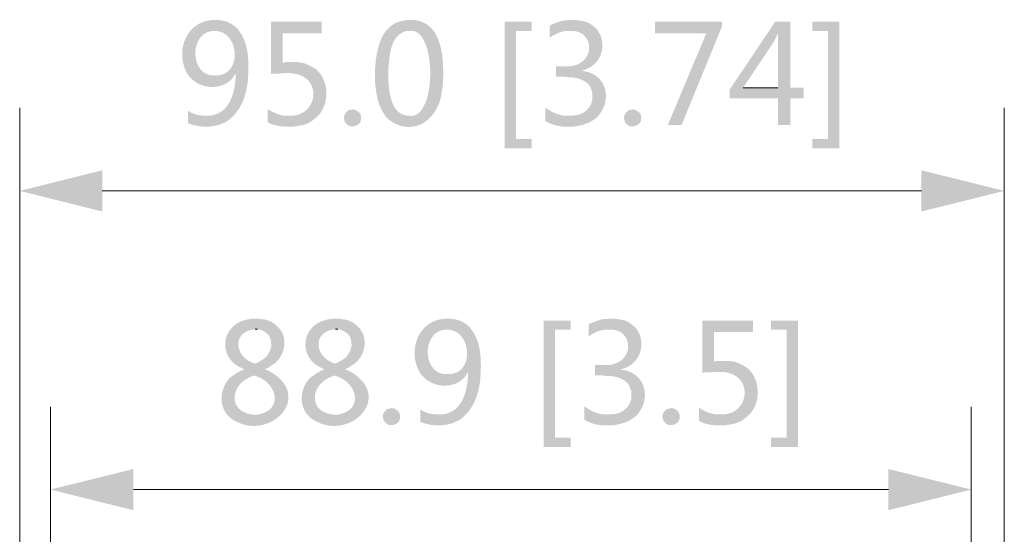
# Model space of a CAD drawing. Units: millimetres. Extents: x -13.5 to 11.6, y -0.7 to 6.6.
# Drawn here: x -7.2 to -5.4, y 5.7 to 6.6 of the extents above; entities that cross this region are included whole.
import ezdxf

# ---------------------------------------------------------------- set-up
doc = ezdxf.new("R2010")
doc.units = ezdxf.units.MM
doc.layers.add('wymiary', color=2, linetype='Continuous')

msp = doc.modelspace()

# ---------------------------------------------------------------- hatches: boundary and pattern name
at = {"layer": 'wymiary'}
h = msp.add_hatch(color=256, dxfattribs=at)
edge = h.paths.add_edge_path(flags=0)
edge.add_line((-6.8059, 6.6398), (-6.8068, 6.6398))
edge.add_spline(control_points=[(-6.8068, 6.6398), (-6.8595, 6.6404), (-6.8815, 6.5832), (-6.8576, 6.5415)], knot_values=[0, 0, 0, 0, 1, 1, 1, 1], weights=[1, 1, 1, 1], degree=3, periodic=0)
edge.add_line((-6.8576, 6.5415), (-6.8551, 6.5382))
edge.add_line((-6.8551, 6.5382), (-6.8068, 6.539))
edge.add_line((-6.8068, 6.539), (-6.8084, 6.539))
edge.add_spline(control_points=[(-6.8084, 6.539), (-6.855, 6.5378), (-6.8547, 6.6207), (-6.8084, 6.6198)], knot_values=[0, 0, 0, 0, 1, 1, 1, 1], weights=[1, 1, 1, 1], degree=3, periodic=0)
edge.add_line((-6.8084, 6.6198), (-6.7643, 6.6206))
edge.add_line((-6.7643, 6.6206), (-6.7676, 6.6248))
edge.add_spline(control_points=[(-6.7676, 6.6248), (-6.7753, 6.6322), (-6.7852, 6.6378), (-6.7959, 6.639)], knot_values=[0, 0, 0, 0, 1, 1, 1, 1], weights=[1, 1, 1, 1], degree=3, periodic=0)
edge.add_line((-6.7959, 6.639), (-6.8009, 6.6398))
h = msp.add_hatch(color=256, dxfattribs=at)
edge = h.paths.add_edge_path(flags=0)
edge.add_line((-6.6134, 6.6365), (-6.7059, 6.6365))
edge.add_line((-6.7059, 6.6365), (-6.7059, 6.5415))
edge.add_line((-6.7059, 6.5415), (-6.7001, 6.5423))
edge.add_spline(control_points=[(-6.7001, 6.5423), (-6.6906, 6.5416), (-6.6856, 6.5436), (-6.6768, 6.5432)], knot_values=[0, 0, 0, 0, 1, 1, 1, 1], weights=[1, 1, 1, 1], degree=3, periodic=0)
edge.add_line((-6.6768, 6.5432), (-6.6184, 6.5448))
edge.add_line((-6.6184, 6.5448), (-6.6218, 6.5482))
edge.add_spline(control_points=[(-6.6218, 6.5482), (-6.6276, 6.5539), (-6.6437, 6.5616), (-6.6518, 6.5623)], knot_values=[0, 0, 0, 0, 1, 1, 1, 1], weights=[1, 1, 1, 1], degree=3, periodic=0)
edge.add_line((-6.6518, 6.5623), (-6.6843, 6.5623))
edge.add_line((-6.6843, 6.5623), (-6.6843, 6.6156))
edge.add_line((-6.6843, 6.6156), (-6.6134, 6.6156))
h = msp.add_hatch(color=256, dxfattribs=at)
edge = h.paths.add_edge_path(flags=0)
edge.add_line((-6.4526, 6.6398), (-6.4576, 6.6398))
edge.add_spline(control_points=[(-6.4576, 6.6398), (-6.4699, 6.6383), (-6.4824, 6.6352), (-6.4909, 6.6256)], knot_values=[0, 0, 0, 0, 1, 1, 1, 1], weights=[1, 1, 1, 1], degree=3, periodic=0)
edge.add_line((-6.4909, 6.6256), (-6.4943, 6.6223))
edge.add_line((-6.4943, 6.6223), (-6.4534, 6.6198))
edge.add_spline(control_points=[(-6.4534, 6.6198), (-6.404, 6.6276), (-6.4035, 6.4571), (-6.4543, 6.4657)], knot_values=[0, 0, 0, 0, 1, 1, 1, 1], weights=[1, 1, 1, 1], degree=3, periodic=0)
edge.add_line((-6.4543, 6.4657), (-6.4976, 6.4649))
edge.add_line((-6.4976, 6.4649), (-6.4909, 6.4582))
edge.add_spline(control_points=[(-6.4909, 6.4582), (-6.4457, 6.4251), (-6.4, 6.4608), (-6.3951, 6.5107)], knot_values=[0, 0, 0, 0, 1, 1, 1, 1], weights=[1, 1, 1, 1], degree=3, periodic=0)
edge.add_line((-6.3951, 6.5107), (-6.3934, 6.5207))
edge.add_spline(control_points=[(-6.3934, 6.5207), (-6.3913, 6.5594), (-6.3906, 6.6289), (-6.4401, 6.639)], knot_values=[0, 0, 0, 0, 1, 1, 1, 1], weights=[1, 1, 1, 1], degree=3, periodic=0)
edge.add_line((-6.4401, 6.639), (-6.4443, 6.6398))
edge.add_line((-6.4443, 6.6398), (-6.4484, 6.6398))
for points in [[(-6.2318, 6.6365), (-6.2809, 6.6365), (-6.2809, 6.4066), (-6.2318, 6.4066), (-6.2318, 6.4232), (-6.2601, 6.4232), (-6.2601, 6.6198), (-6.2318, 6.6198)], [(-5.8859, 6.6365), (-6.0076, 6.6365), (-6.0076, 6.6156), (-5.9143, 6.6156), (-5.9843, 6.449), (-5.9593, 6.449), (-5.8859, 6.6281)], [(-5.7618, 6.6365), (-5.7893, 6.6365), (-5.8718, 6.5132), (-5.8718, 6.4974), (-5.7843, 6.4974), (-5.7843, 6.449), (-5.7618, 6.449), (-5.7618, 6.4974), (-5.7376, 6.4974), (-5.7376, 6.5165), (-5.8476, 6.5165), (-5.7918, 6.5998), (-5.7843, 6.6148)], [(-5.7618, 6.6365), (-5.7843, 6.6148), (-5.7843, 6.5165), (-5.8476, 6.5165), (-5.7618, 6.5165)], [(-5.6726, 6.6365), (-5.7218, 6.6365), (-5.7218, 6.6198), (-5.6934, 6.6198), (-5.6934, 6.4232), (-5.7218, 6.4232), (-5.7218, 6.4066), (-5.6726, 6.4066)], [(-6.6684, 6.5632), (-6.6784, 6.5632), (-6.6843, 6.5623), (-6.6518, 6.5623), (-6.6568, 6.5632), (-6.6626, 6.5632)], [(-6.5734, 6.4615), (-6.5726, 6.4665), (-6.5701, 6.4707), (-6.5651, 6.4757), (-6.5601, 6.4765), (-6.5576, 6.4774), (-6.5526, 6.4765), (-6.5484, 6.474), (-6.5459, 6.4724), (-6.5434, 6.469), (-6.5418, 6.464), (-6.5418, 6.4615), (-6.5426, 6.4565), (-6.5443, 6.4524), (-6.5459, 6.4507), (-6.5501, 6.4482), (-6.5543, 6.4465), (-6.5626, 6.4465), (-6.5668, 6.449), (-6.5684, 6.4507), (-6.5718, 6.4549), (-6.5726, 6.459)], [(-6.0643, 6.4615), (-6.0634, 6.4665), (-6.0609, 6.4707), (-6.0559, 6.4757), (-6.0509, 6.4765), (-6.0484, 6.4774), (-6.0434, 6.4765), (-6.0393, 6.474), (-6.0368, 6.4724), (-6.0343, 6.469), (-6.0326, 6.464), (-6.0326, 6.4615), (-6.0334, 6.4565), (-6.0351, 6.4524), (-6.0368, 6.4507), (-6.0409, 6.4482), (-6.0451, 6.4465), (-6.0534, 6.4465), (-6.0576, 6.449), (-6.0593, 6.4507), (-6.0626, 6.4549), (-6.0634, 6.459)], [(-7.1626, 6.3291), (-7.0126, 6.2916), (-7.0126, 6.3666)], [(-5.3726, 6.3291), (-5.5234, 6.3666), (-5.5234, 6.2916)], [(-6.1609, 6.0933), (-6.2101, 6.0933), (-6.2101, 5.8634), (-6.1609, 5.8634), (-6.1609, 5.8801), (-6.1893, 5.8801), (-6.1893, 6.0767), (-6.1609, 6.0767)], [(-5.7476, 6.0933), (-5.7968, 6.0933), (-5.7968, 6.0767), (-5.7684, 6.0767), (-5.7684, 5.8801), (-5.7968, 5.8801), (-5.7968, 5.8634), (-5.7476, 5.8634)], [(-5.8843, 6.02), (-5.8943, 6.02), (-5.9001, 6.0192), (-5.8676, 6.0192), (-5.8726, 6.02), (-5.8784, 6.02)], [(-6.5026, 5.9184), (-6.5018, 5.9234), (-6.4993, 5.9276), (-6.4943, 5.9326), (-6.4893, 5.9334), (-6.4868, 5.9342), (-6.4818, 5.9334), (-6.4776, 5.9309), (-6.4751, 5.9292), (-6.4726, 5.9259), (-6.4709, 5.9209), (-6.4709, 5.9184), (-6.4718, 5.9134), (-6.4734, 5.9092), (-6.4751, 5.9076), (-6.4793, 5.9051), (-6.4834, 5.9034), (-6.4918, 5.9034), (-6.4959, 5.9059), (-6.4976, 5.9076), (-6.5009, 5.9117), (-6.5018, 5.9159)], [(-5.9943, 5.9184), (-5.9934, 5.9234), (-5.9909, 5.9276), (-5.9859, 5.9326), (-5.9809, 5.9334), (-5.9784, 5.9342), (-5.9734, 5.9334), (-5.9693, 5.9309), (-5.9668, 5.9292), (-5.9643, 5.9259), (-5.9626, 5.9209), (-5.9626, 5.9184), (-5.9634, 5.9134), (-5.9651, 5.9092), (-5.9668, 5.9076), (-5.9709, 5.9051), (-5.9751, 5.9034), (-5.9834, 5.9034), (-5.9876, 5.9059), (-5.9893, 5.9076), (-5.9926, 5.9117), (-5.9934, 5.9159)], [(-7.1068, 5.786), (-6.9559, 5.7485), (-6.9559, 5.8234)], [(-5.4326, 5.786), (-5.5834, 5.8234), (-5.5834, 5.7485)]]:
    msp.add_hatch(color=256, dxfattribs=at).paths.add_polyline_path(points)
h = msp.add_hatch(color=256, dxfattribs=at)
edge = h.paths.add_edge_path(flags=0)
edge.add_line((-6.1568, 6.6398), (-6.1576, 6.6398))
edge.add_spline(control_points=[(-6.1576, 6.6398), (-6.1782, 6.6392), (-6.1775, 6.6382), (-6.1959, 6.6315)], knot_values=[0, 0, 0, 0, 1, 1, 1, 1], weights=[1, 1, 1, 1], degree=3, periodic=0)
edge.add_line((-6.1959, 6.6315), (-6.1993, 6.629))
edge.add_line((-6.1993, 6.629), (-6.1993, 6.6065))
edge.add_line((-6.1993, 6.6065), (-6.1984, 6.6082))
edge.add_spline(control_points=[(-6.1984, 6.6082), (-6.1878, 6.6151), (-6.1756, 6.621), (-6.1626, 6.6198)], knot_values=[0, 0, 0, 0, 1, 1, 1, 1], weights=[1, 1, 1, 1], degree=3, periodic=0)
edge.add_line((-6.1626, 6.6198), (-6.1118, 6.6206))
edge.add_line((-6.1118, 6.6206), (-6.1143, 6.624))
edge.add_spline(control_points=[(-6.1143, 6.624), (-6.1254, 6.6338), (-6.1307, 6.637), (-6.1459, 6.639)], knot_values=[0, 0, 0, 0, 1, 1, 1, 1], weights=[1, 1, 1, 1], degree=3, periodic=0)
edge.add_line((-6.1459, 6.639), (-6.1509, 6.6398))
h = msp.add_hatch(color=256, dxfattribs=at)
edge = h.paths.add_edge_path(flags=0)
edge.add_line((-6.7643, 6.6206), (-6.8084, 6.6198))
edge.add_line((-6.8084, 6.6198), (-6.8059, 6.6198))
edge.add_spline(control_points=[(-6.8059, 6.6198), (-6.7626, 6.6174), (-6.7577, 6.5378), (-6.8068, 6.539)], knot_values=[0, 0, 0, 0, 1, 1, 1, 1], weights=[1, 1, 1, 1], degree=3, periodic=0)
edge.add_line((-6.8068, 6.539), (-6.8551, 6.5382))
edge.add_line((-6.8551, 6.5382), (-6.8518, 6.5348))
edge.add_spline(control_points=[(-6.8518, 6.5348), (-6.8318, 6.5123), (-6.7905, 6.5119), (-6.7734, 6.5373)], knot_values=[0, 0, 0, 0, 1, 1, 1, 1], weights=[1, 1, 1, 1], degree=3, periodic=0)
edge.add_line((-6.7734, 6.5373), (-6.7709, 6.5415))
edge.add_line((-6.7709, 6.5415), (-6.7701, 6.5415))
edge.add_line((-6.7701, 6.5415), (-6.7468, 6.5423))
edge.add_line((-6.7468, 6.5423), (-6.7468, 6.5482))
edge.add_spline(control_points=[(-6.7468, 6.5482), (-6.7465, 6.5713), (-6.7478, 6.5945), (-6.7601, 6.6148)], knot_values=[0, 0, 0, 0, 1, 1, 1, 1], weights=[1, 1, 1, 1], degree=3, periodic=0)
edge.add_line((-6.7601, 6.6148), (-6.7626, 6.6181))
h = msp.add_hatch(color=256, dxfattribs=at)
edge = h.paths.add_edge_path(flags=0)
edge.add_line((-6.4943, 6.6223), (-6.4976, 6.619))
edge.add_spline(control_points=[(-6.4976, 6.619), (-6.5218, 6.5869), (-6.5237, 6.5005), (-6.5001, 6.469)], knot_values=[0, 0, 0, 0, 1, 1, 1, 1], weights=[1, 1, 1, 1], degree=3, periodic=0)
edge.add_line((-6.5001, 6.469), (-6.4976, 6.4649))
edge.add_line((-6.4976, 6.4649), (-6.4543, 6.4657))
edge.add_line((-6.4543, 6.4657), (-6.4576, 6.4657))
edge.add_line((-6.4576, 6.4657), (-6.4609, 6.4665))
edge.add_spline(control_points=[(-6.4609, 6.4665), (-6.4884, 6.4713), (-6.4914, 6.5115), (-6.4926, 6.5332)], knot_values=[0, 0, 0, 0, 1, 1, 1, 1], weights=[1, 1, 1, 1], degree=3, periodic=0)
edge.add_line((-6.4926, 6.5332), (-6.4926, 6.5473))
edge.add_spline(control_points=[(-6.4926, 6.5473), (-6.4901, 6.5728), (-6.4903, 6.6111), (-6.4601, 6.6198)], knot_values=[0, 0, 0, 0, 1, 1, 1, 1], weights=[1, 1, 1, 1], degree=3, periodic=0)
edge.add_line((-6.4601, 6.6198), (-6.4534, 6.6198))
h = msp.add_hatch(color=256, dxfattribs=at)
edge = h.paths.add_edge_path(flags=0)
edge.add_line((-6.1118, 6.6206), (-6.1626, 6.6198))
edge.add_line((-6.1626, 6.6198), (-6.1568, 6.6198))
edge.add_spline(control_points=[(-6.1568, 6.6198), (-6.1144, 6.6177), (-6.1159, 6.5513), (-6.1734, 6.5557)], knot_values=[0, 0, 0, 0, 1, 1, 1, 1], weights=[1, 1, 1, 1], degree=3, periodic=0)
edge.add_line((-6.1734, 6.5557), (-6.1876, 6.5557))
edge.add_line((-6.1876, 6.5557), (-6.1876, 6.5365))
edge.add_line((-6.1876, 6.5365), (-6.1726, 6.5365))
edge.add_line((-6.1726, 6.5365), (-6.1668, 6.5357))
edge.add_spline(control_points=[(-6.1668, 6.5357), (-6.1507, 6.5363), (-6.1273, 6.5303), (-6.1234, 6.5124)], knot_values=[0, 0, 0, 0, 1, 1, 1, 1], weights=[1, 1, 1, 1], degree=3, periodic=0)
edge.add_line((-6.1234, 6.5124), (-6.1218, 6.509))
edge.add_line((-6.1218, 6.509), (-6.1218, 6.5049))
edge.add_spline(control_points=[(-6.1218, 6.5049), (-6.1183, 6.4859), (-6.1338, 6.4682), (-6.1526, 6.4665)], knot_values=[0, 0, 0, 0, 1, 1, 1, 1], weights=[1, 1, 1, 1], degree=3, periodic=0)
edge.add_line((-6.1526, 6.4665), (-6.1576, 6.4657))
edge.add_line((-6.1576, 6.4657), (-6.1634, 6.4657))
edge.add_line((-6.1634, 6.4657), (-6.1126, 6.4632))
edge.add_line((-6.1126, 6.4632), (-6.1093, 6.4674))
edge.add_spline(control_points=[(-6.1093, 6.4674), (-6.0856, 6.4966), (-6.0966, 6.54), (-6.1359, 6.5465)], knot_values=[0, 0, 0, 0, 1, 1, 1, 1], weights=[1, 1, 1, 1], degree=3, periodic=0)
edge.add_line((-6.1359, 6.5465), (-6.1409, 6.5473))
edge.add_line((-6.1409, 6.5473), (-6.1393, 6.5482))
edge.add_spline(control_points=[(-6.1393, 6.5482), (-6.1093, 6.556), (-6.0968, 6.5846), (-6.1068, 6.6123)], knot_values=[0, 0, 0, 0, 1, 1, 1, 1], weights=[1, 1, 1, 1], degree=3, periodic=0)
edge.add_line((-6.1068, 6.6123), (-6.1093, 6.6165))
h = msp.add_hatch(color=256, dxfattribs=at)
edge = h.paths.add_edge_path(flags=0)
edge.add_line((-6.7468, 6.5423), (-6.7701, 6.5415))
edge.add_line((-6.7701, 6.5415), (-6.7701, 6.5348))
edge.add_spline(control_points=[(-6.7701, 6.5348), (-6.772, 6.5048), (-6.7824, 6.4682), (-6.8184, 6.4657)], knot_values=[0, 0, 0, 0, 1, 1, 1, 1], weights=[1, 1, 1, 1], degree=3, periodic=0)
edge.add_line((-6.8184, 6.4657), (-6.8234, 6.4657))
edge.add_line((-6.8234, 6.4657), (-6.7768, 6.4632))
edge.add_spline(control_points=[(-6.7768, 6.4632), (-6.7579, 6.4802), (-6.7505, 6.5061), (-6.7476, 6.5307)], knot_values=[0, 0, 0, 0, 1, 1, 1, 1], weights=[1, 1, 1, 1], degree=3, periodic=0)
edge.add_line((-6.7476, 6.5307), (-6.7476, 6.5365))
h = msp.add_hatch(color=256, dxfattribs=at)
edge = h.paths.add_edge_path(flags=0)
edge.add_line((-6.6184, 6.5448), (-6.6768, 6.5432))
edge.add_line((-6.6768, 6.5432), (-6.6726, 6.5432))
edge.add_spline(control_points=[(-6.6726, 6.5432), (-6.6116, 6.5418), (-6.6182, 6.4682), (-6.6676, 6.4657)], knot_values=[0, 0, 0, 0, 1, 1, 1, 1], weights=[1, 1, 1, 1], degree=3, periodic=0)
edge.add_line((-6.6676, 6.4657), (-6.6726, 6.4657))
edge.add_line((-6.6726, 6.4657), (-6.6226, 6.4632))
edge.add_spline(control_points=[(-6.6226, 6.4632), (-6.6024, 6.4818), (-6.6, 6.515), (-6.6134, 6.5382)], knot_values=[0, 0, 0, 0, 1, 1, 1, 1], weights=[1, 1, 1, 1], degree=3, periodic=0)
edge.add_line((-6.6134, 6.5382), (-6.6159, 6.5415))
h = msp.add_hatch(color=256, dxfattribs=at)
edge = h.paths.add_edge_path(flags=0)
edge.add_line((-6.2068, 6.4807), (-6.2068, 6.4557))
edge.add_line((-6.2068, 6.4557), (-6.2059, 6.4557))
edge.add_spline(control_points=[(-6.2059, 6.4557), (-6.1826, 6.4405), (-6.137, 6.4424), (-6.1151, 6.4615)], knot_values=[0, 0, 0, 0, 1, 1, 1, 1], weights=[1, 1, 1, 1], degree=3, periodic=0)
edge.add_line((-6.1151, 6.4615), (-6.1126, 6.4632))
edge.add_line((-6.1126, 6.4632), (-6.1634, 6.4657))
edge.add_spline(control_points=[(-6.1634, 6.4657), (-6.1754, 6.4648), (-6.1883, 6.4687), (-6.1984, 6.4749)], knot_values=[0, 0, 0, 0, 1, 1, 1, 1], weights=[1, 1, 1, 1], degree=3, periodic=0)
edge.add_line((-6.1984, 6.4749), (-6.2026, 6.4774))
h = msp.add_hatch(color=256, dxfattribs=at)
edge = h.paths.add_edge_path(flags=0)
edge.add_line((-6.8568, 6.4749), (-6.8568, 6.4524))
edge.add_line((-6.8568, 6.4524), (-6.8526, 6.4507))
edge.add_spline(control_points=[(-6.8526, 6.4507), (-6.8301, 6.4424), (-6.7992, 6.4442), (-6.7801, 6.4599)], knot_values=[0, 0, 0, 0, 1, 1, 1, 1], weights=[1, 1, 1, 1], degree=3, periodic=0)
edge.add_line((-6.7801, 6.4599), (-6.7768, 6.4632))
edge.add_line((-6.7768, 6.4632), (-6.8234, 6.4657))
edge.add_spline(control_points=[(-6.8234, 6.4657), (-6.828, 6.4651), (-6.8437, 6.4676), (-6.8476, 6.4699)], knot_values=[0, 0, 0, 0, 1, 1, 1, 1], weights=[1, 1, 1, 1], degree=3, periodic=0)
edge.add_line((-6.8476, 6.4699), (-6.8526, 6.4724))
h = msp.add_hatch(color=256, dxfattribs=at)
edge = h.paths.add_edge_path(flags=0)
edge.add_line((-6.7118, 6.4782), (-6.7118, 6.454))
edge.add_line((-6.7118, 6.454), (-6.7109, 6.4532))
edge.add_spline(control_points=[(-6.7109, 6.4532), (-6.6991, 6.447), (-6.6857, 6.4459), (-6.6726, 6.4457)], knot_values=[0, 0, 0, 0, 1, 1, 1, 1], weights=[1, 1, 1, 1], degree=3, periodic=0)
edge.add_line((-6.6726, 6.4457), (-6.6668, 6.4457))
edge.add_spline(control_points=[(-6.6668, 6.4457), (-6.6495, 6.4485), (-6.6408, 6.4481), (-6.6268, 6.4599)], knot_values=[0, 0, 0, 0, 1, 1, 1, 1], weights=[1, 1, 1, 1], degree=3, periodic=0)
edge.add_line((-6.6268, 6.4599), (-6.6234, 6.4624))
edge.add_line((-6.6234, 6.4624), (-6.6226, 6.4632))
edge.add_line((-6.6226, 6.4632), (-6.6726, 6.4657))
edge.add_spline(control_points=[(-6.6726, 6.4657), (-6.6838, 6.465), (-6.6937, 6.4679), (-6.7034, 6.4732)], knot_values=[0, 0, 0, 0, 1, 1, 1, 1], weights=[1, 1, 1, 1], degree=3, periodic=0)
edge.add_line((-6.7034, 6.4732), (-6.7076, 6.4749))
h = msp.add_hatch(color=256, dxfattribs=at)
edge = h.paths.add_edge_path(flags=0)
edge.add_line((-6.7326, 6.0967), (-6.7376, 6.0967))
edge.add_spline(control_points=[(-6.7376, 6.0967), (-6.7486, 6.0959), (-6.7601, 6.0932), (-6.7693, 6.0867)], knot_values=[0, 0, 0, 0, 1, 1, 1, 1], weights=[1, 1, 1, 1], degree=3, periodic=0)
edge.add_line((-6.7693, 6.0867), (-6.7734, 6.0842))
edge.add_line((-6.7734, 6.0842), (-6.7734, 6.0833))
edge.add_spline(control_points=[(-6.7734, 6.0833), (-6.7996, 6.061), (-6.7912, 6.0205), (-6.7601, 6.0075)], knot_values=[0, 0, 0, 0, 1, 1, 1, 1], weights=[1, 1, 1, 1], degree=3, periodic=0)
edge.add_line((-6.7601, 6.0075), (-6.7551, 6.005))
edge.add_line((-6.7551, 6.005), (-6.7551, 6.0042))
edge.add_line((-6.7551, 6.0042), (-6.7559, 6.0042))
edge.add_line((-6.7559, 6.0042), (-6.7659, 5.9992))
edge.add_line((-6.7659, 5.9992), (-6.7701, 5.9967))
edge.add_line((-6.7701, 5.9967), (-6.7743, 5.9934))
edge.add_line((-6.7743, 5.9934), (-6.7368, 5.9934))
edge.add_spline(control_points=[(-6.7368, 5.9934), (-6.6924, 5.9821), (-6.6813, 5.9266), (-6.7351, 5.9217)], knot_values=[0, 0, 0, 0, 1, 1, 1, 1], weights=[1, 1, 1, 1], degree=3, periodic=0)
edge.add_line((-6.7351, 5.9217), (-6.7834, 5.9201))
edge.add_line((-6.7834, 5.9201), (-6.7801, 5.9167))
edge.add_spline(control_points=[(-6.7801, 5.9167), (-6.7134, 5.8665), (-6.622, 5.9549), (-6.7109, 6.0025)], knot_values=[0, 0, 0, 0, 1, 1, 1, 1], weights=[1, 1, 1, 1], degree=3, periodic=0)
edge.add_line((-6.7109, 6.0025), (-6.7168, 6.0042))
edge.add_line((-6.7168, 6.0042), (-6.7168, 6.005))
edge.add_line((-6.7168, 6.005), (-6.7143, 6.0059))
edge.add_line((-6.7143, 6.0059), (-6.7093, 6.0084))
edge.add_line((-6.7093, 6.0084), (-6.7051, 6.0117))
edge.add_line((-6.7051, 6.0117), (-6.7009, 6.0142))
edge.add_line((-6.7009, 6.0142), (-6.7351, 6.015))
edge.add_spline(control_points=[(-6.7351, 6.015), (-6.7728, 6.0266), (-6.7776, 6.0739), (-6.7343, 6.0775)], knot_values=[0, 0, 0, 0, 1, 1, 1, 1], weights=[1, 1, 1, 1], degree=3, periodic=0)
edge.add_line((-6.7343, 6.0775), (-6.6893, 6.0775))
edge.add_line((-6.6893, 6.0775), (-6.6926, 6.0808))
edge.add_spline(control_points=[(-6.6926, 6.0808), (-6.7001, 6.0898), (-6.711, 6.095), (-6.7226, 6.0958)], knot_values=[0, 0, 0, 0, 1, 1, 1, 1], weights=[1, 1, 1, 1], degree=3, periodic=0)
edge.add_line((-6.7226, 6.0958), (-6.7276, 6.0967))
h = msp.add_hatch(color=256, dxfattribs=at)
edge = h.paths.add_edge_path(flags=0)
edge.add_line((-6.5868, 6.0967), (-6.5918, 6.0967))
edge.add_spline(control_points=[(-6.5918, 6.0967), (-6.6028, 6.0959), (-6.6143, 6.0932), (-6.6234, 6.0867)], knot_values=[0, 0, 0, 0, 1, 1, 1, 1], weights=[1, 1, 1, 1], degree=3, periodic=0)
edge.add_line((-6.6234, 6.0867), (-6.6276, 6.0842))
edge.add_line((-6.6276, 6.0842), (-6.6276, 6.0833))
edge.add_spline(control_points=[(-6.6276, 6.0833), (-6.6537, 6.061), (-6.6454, 6.0205), (-6.6143, 6.0075)], knot_values=[0, 0, 0, 0, 1, 1, 1, 1], weights=[1, 1, 1, 1], degree=3, periodic=0)
edge.add_line((-6.6143, 6.0075), (-6.6093, 6.005))
edge.add_line((-6.6093, 6.005), (-6.6093, 6.0042))
edge.add_line((-6.6093, 6.0042), (-6.6101, 6.0042))
edge.add_line((-6.6101, 6.0042), (-6.6201, 5.9992))
edge.add_line((-6.6201, 5.9992), (-6.6243, 5.9967))
edge.add_line((-6.6243, 5.9967), (-6.6284, 5.9934))
edge.add_line((-6.6284, 5.9934), (-6.5909, 5.9934))
edge.add_spline(control_points=[(-6.5909, 5.9934), (-6.5466, 5.9821), (-6.5354, 5.9266), (-6.5893, 5.9217)], knot_values=[0, 0, 0, 0, 1, 1, 1, 1], weights=[1, 1, 1, 1], degree=3, periodic=0)
edge.add_line((-6.5893, 5.9217), (-6.6376, 5.9201))
edge.add_line((-6.6376, 5.9201), (-6.6343, 5.9167))
edge.add_spline(control_points=[(-6.6343, 5.9167), (-6.5675, 5.8665), (-6.4762, 5.9549), (-6.5651, 6.0025)], knot_values=[0, 0, 0, 0, 1, 1, 1, 1], weights=[1, 1, 1, 1], degree=3, periodic=0)
edge.add_line((-6.5651, 6.0025), (-6.5709, 6.0042))
edge.add_line((-6.5709, 6.0042), (-6.5709, 6.005))
edge.add_line((-6.5709, 6.005), (-6.5684, 6.0059))
edge.add_line((-6.5684, 6.0059), (-6.5634, 6.0084))
edge.add_line((-6.5634, 6.0084), (-6.5593, 6.0117))
edge.add_line((-6.5593, 6.0117), (-6.5551, 6.0142))
edge.add_line((-6.5551, 6.0142), (-6.5893, 6.015))
edge.add_spline(control_points=[(-6.5893, 6.015), (-6.627, 6.0266), (-6.6318, 6.0739), (-6.5884, 6.0775)], knot_values=[0, 0, 0, 0, 1, 1, 1, 1], weights=[1, 1, 1, 1], degree=3, periodic=0)
edge.add_line((-6.5884, 6.0775), (-6.5434, 6.0775))
edge.add_line((-6.5434, 6.0775), (-6.5468, 6.0808))
edge.add_spline(control_points=[(-6.5468, 6.0808), (-6.5542, 6.0898), (-6.5652, 6.095), (-6.5768, 6.0958)], knot_values=[0, 0, 0, 0, 1, 1, 1, 1], weights=[1, 1, 1, 1], degree=3, periodic=0)
edge.add_line((-6.5768, 6.0958), (-6.5818, 6.0967))
h = msp.add_hatch(color=256, dxfattribs=at)
edge = h.paths.add_edge_path(flags=0)
edge.add_line((-6.3834, 6.0967), (-6.3843, 6.0967))
edge.add_spline(control_points=[(-6.3843, 6.0967), (-6.437, 6.0972), (-6.459, 6.0401), (-6.4351, 5.9984)], knot_values=[0, 0, 0, 0, 1, 1, 1, 1], weights=[1, 1, 1, 1], degree=3, periodic=0)
edge.add_line((-6.4351, 5.9984), (-6.4326, 5.995))
edge.add_line((-6.4326, 5.995), (-6.3843, 5.9959))
edge.add_line((-6.3843, 5.9959), (-6.3859, 5.9959))
edge.add_spline(control_points=[(-6.3859, 5.9959), (-6.4325, 5.9946), (-6.4322, 6.0775), (-6.3859, 6.0767)], knot_values=[0, 0, 0, 0, 1, 1, 1, 1], weights=[1, 1, 1, 1], degree=3, periodic=0)
edge.add_line((-6.3859, 6.0767), (-6.3418, 6.0775))
edge.add_line((-6.3418, 6.0775), (-6.3451, 6.0817))
edge.add_spline(control_points=[(-6.3451, 6.0817), (-6.3528, 6.089), (-6.3627, 6.0947), (-6.3734, 6.0958)], knot_values=[0, 0, 0, 0, 1, 1, 1, 1], weights=[1, 1, 1, 1], degree=3, periodic=0)
edge.add_line((-6.3734, 6.0958), (-6.3784, 6.0967))
h = msp.add_hatch(color=256, dxfattribs=at)
edge = h.paths.add_edge_path(flags=0)
edge.add_line((-6.0859, 6.0967), (-6.0868, 6.0967))
edge.add_spline(control_points=[(-6.0868, 6.0967), (-6.1074, 6.0961), (-6.1067, 6.0951), (-6.1251, 6.0883)], knot_values=[0, 0, 0, 0, 1, 1, 1, 1], weights=[1, 1, 1, 1], degree=3, periodic=0)
edge.add_line((-6.1251, 6.0883), (-6.1284, 6.0858))
edge.add_line((-6.1284, 6.0858), (-6.1284, 6.0634))
edge.add_line((-6.1284, 6.0634), (-6.1276, 6.065))
edge.add_spline(control_points=[(-6.1276, 6.065), (-6.117, 6.072), (-6.1048, 6.0778), (-6.0918, 6.0767)], knot_values=[0, 0, 0, 0, 1, 1, 1, 1], weights=[1, 1, 1, 1], degree=3, periodic=0)
edge.add_line((-6.0918, 6.0767), (-6.0409, 6.0775))
edge.add_line((-6.0409, 6.0775), (-6.0434, 6.0808))
edge.add_spline(control_points=[(-6.0434, 6.0808), (-6.0546, 6.0906), (-6.0598, 6.0939), (-6.0751, 6.0958)], knot_values=[0, 0, 0, 0, 1, 1, 1, 1], weights=[1, 1, 1, 1], degree=3, periodic=0)
edge.add_line((-6.0751, 6.0958), (-6.0801, 6.0967))
h = msp.add_hatch(color=256, dxfattribs=at)
edge = h.paths.add_edge_path(flags=0)
edge.add_line((-5.8293, 6.0933), (-5.9218, 6.0933))
edge.add_line((-5.9218, 6.0933), (-5.9218, 5.9984))
edge.add_line((-5.9218, 5.9984), (-5.9159, 5.9992))
edge.add_spline(control_points=[(-5.9159, 5.9992), (-5.9064, 5.9985), (-5.9015, 6.0005), (-5.8926, 6)], knot_values=[0, 0, 0, 0, 1, 1, 1, 1], weights=[1, 1, 1, 1], degree=3, periodic=0)
edge.add_line((-5.8926, 6), (-5.8343, 6.0017))
edge.add_line((-5.8343, 6.0017), (-5.8376, 6.005))
edge.add_spline(control_points=[(-5.8376, 6.005), (-5.8434, 6.0107), (-5.8595, 6.0185), (-5.8676, 6.0192)], knot_values=[0, 0, 0, 0, 1, 1, 1, 1], weights=[1, 1, 1, 1], degree=3, periodic=0)
edge.add_line((-5.8676, 6.0192), (-5.9001, 6.0192))
edge.add_line((-5.9001, 6.0192), (-5.9001, 6.0725))
edge.add_line((-5.9001, 6.0725), (-5.8293, 6.0725))
h = msp.add_hatch(color=256, dxfattribs=at)
edge = h.paths.add_edge_path(flags=0)
edge.add_line((-6.6893, 6.0775), (-6.7343, 6.0775))
edge.add_line((-6.7343, 6.0775), (-6.7301, 6.0775))
edge.add_line((-6.7301, 6.0775), (-6.7251, 6.0767))
edge.add_spline(control_points=[(-6.7251, 6.0767), (-6.7143, 6.0721), (-6.7069, 6.0676), (-6.7059, 6.055)], knot_values=[0, 0, 0, 0, 1, 1, 1, 1], weights=[1, 1, 1, 1], degree=3, periodic=0)
edge.add_line((-6.7059, 6.055), (-6.7051, 6.05))
edge.add_line((-6.7051, 6.05), (-6.7051, 6.0475))
edge.add_spline(control_points=[(-6.7051, 6.0475), (-6.7078, 6.0348), (-6.7131, 6.026), (-6.7251, 6.02)], knot_values=[0, 0, 0, 0, 1, 1, 1, 1], weights=[1, 1, 1, 1], degree=3, periodic=0)
edge.add_line((-6.7251, 6.02), (-6.7301, 6.0167))
edge.add_line((-6.7301, 6.0167), (-6.7351, 6.015))
edge.add_line((-6.7351, 6.015), (-6.7009, 6.0142))
edge.add_spline(control_points=[(-6.7009, 6.0142), (-6.6837, 6.0265), (-6.6771, 6.0497), (-6.6843, 6.0692)], knot_values=[0, 0, 0, 0, 1, 1, 1, 1], weights=[1, 1, 1, 1], degree=3, periodic=0)
edge.add_line((-6.6843, 6.0692), (-6.6868, 6.0733))
h = msp.add_hatch(color=256, dxfattribs=at)
edge = h.paths.add_edge_path(flags=0)
edge.add_line((-6.5434, 6.0775), (-6.5884, 6.0775))
edge.add_line((-6.5884, 6.0775), (-6.5843, 6.0775))
edge.add_line((-6.5843, 6.0775), (-6.5793, 6.0767))
edge.add_spline(control_points=[(-6.5793, 6.0767), (-6.5685, 6.0721), (-6.5611, 6.0676), (-6.5601, 6.055)], knot_values=[0, 0, 0, 0, 1, 1, 1, 1], weights=[1, 1, 1, 1], degree=3, periodic=0)
edge.add_line((-6.5601, 6.055), (-6.5593, 6.05))
edge.add_line((-6.5593, 6.05), (-6.5593, 6.0475))
edge.add_spline(control_points=[(-6.5593, 6.0475), (-6.5619, 6.0348), (-6.5673, 6.026), (-6.5793, 6.02)], knot_values=[0, 0, 0, 0, 1, 1, 1, 1], weights=[1, 1, 1, 1], degree=3, periodic=0)
edge.add_line((-6.5793, 6.02), (-6.5843, 6.0167))
edge.add_line((-6.5843, 6.0167), (-6.5893, 6.015))
edge.add_line((-6.5893, 6.015), (-6.5551, 6.0142))
edge.add_spline(control_points=[(-6.5551, 6.0142), (-6.5378, 6.0265), (-6.5313, 6.0497), (-6.5384, 6.0692)], knot_values=[0, 0, 0, 0, 1, 1, 1, 1], weights=[1, 1, 1, 1], degree=3, periodic=0)
edge.add_line((-6.5384, 6.0692), (-6.5409, 6.0733))
h = msp.add_hatch(color=256, dxfattribs=at)
edge = h.paths.add_edge_path(flags=0)
edge.add_line((-6.3418, 6.0775), (-6.3859, 6.0767))
edge.add_line((-6.3859, 6.0767), (-6.3834, 6.0767))
edge.add_spline(control_points=[(-6.3834, 6.0767), (-6.3401, 6.0743), (-6.3352, 5.9947), (-6.3843, 5.9959)], knot_values=[0, 0, 0, 0, 1, 1, 1, 1], weights=[1, 1, 1, 1], degree=3, periodic=0)
edge.add_line((-6.3843, 5.9959), (-6.4326, 5.995))
edge.add_line((-6.4326, 5.995), (-6.4293, 5.9917))
edge.add_spline(control_points=[(-6.4293, 5.9917), (-6.4093, 5.9692), (-6.368, 5.9687), (-6.3509, 5.9942)], knot_values=[0, 0, 0, 0, 1, 1, 1, 1], weights=[1, 1, 1, 1], degree=3, periodic=0)
edge.add_line((-6.3509, 5.9942), (-6.3484, 5.9984))
edge.add_line((-6.3484, 5.9984), (-6.3476, 5.9984))
edge.add_line((-6.3476, 5.9984), (-6.3243, 5.9992))
edge.add_line((-6.3243, 5.9992), (-6.3243, 6.005))
edge.add_spline(control_points=[(-6.3243, 6.005), (-6.324, 6.0282), (-6.3253, 6.0514), (-6.3376, 6.0717)], knot_values=[0, 0, 0, 0, 1, 1, 1, 1], weights=[1, 1, 1, 1], degree=3, periodic=0)
edge.add_line((-6.3376, 6.0717), (-6.3401, 6.075))
h = msp.add_hatch(color=256, dxfattribs=at)
edge = h.paths.add_edge_path(flags=0)
edge.add_line((-6.0409, 6.0775), (-6.0918, 6.0767))
edge.add_line((-6.0918, 6.0767), (-6.0859, 6.0767))
edge.add_spline(control_points=[(-6.0859, 6.0767), (-6.0435, 6.0746), (-6.0451, 6.0082), (-6.1026, 6.0125)], knot_values=[0, 0, 0, 0, 1, 1, 1, 1], weights=[1, 1, 1, 1], degree=3, periodic=0)
edge.add_line((-6.1026, 6.0125), (-6.1168, 6.0125))
edge.add_line((-6.1168, 6.0125), (-6.1168, 5.9934))
edge.add_line((-6.1168, 5.9934), (-6.1018, 5.9934))
edge.add_line((-6.1018, 5.9934), (-6.0959, 5.9925))
edge.add_spline(control_points=[(-6.0959, 5.9925), (-6.0799, 5.9932), (-6.0565, 5.9872), (-6.0526, 5.9692)], knot_values=[0, 0, 0, 0, 1, 1, 1, 1], weights=[1, 1, 1, 1], degree=3, periodic=0)
edge.add_line((-6.0526, 5.9692), (-6.0509, 5.9659))
edge.add_line((-6.0509, 5.9659), (-6.0509, 5.9617))
edge.add_spline(control_points=[(-6.0509, 5.9617), (-6.0475, 5.9427), (-6.0629, 5.925), (-6.0818, 5.9234)], knot_values=[0, 0, 0, 0, 1, 1, 1, 1], weights=[1, 1, 1, 1], degree=3, periodic=0)
edge.add_line((-6.0818, 5.9234), (-6.0868, 5.9226))
edge.add_line((-6.0868, 5.9226), (-6.0926, 5.9226))
edge.add_line((-6.0926, 5.9226), (-6.0418, 5.9201))
edge.add_line((-6.0418, 5.9201), (-6.0384, 5.9242))
edge.add_spline(control_points=[(-6.0384, 5.9242), (-6.0147, 5.9535), (-6.0258, 5.9968), (-6.0651, 6.0034)], knot_values=[0, 0, 0, 0, 1, 1, 1, 1], weights=[1, 1, 1, 1], degree=3, periodic=0)
edge.add_line((-6.0651, 6.0034), (-6.0701, 6.0042))
edge.add_line((-6.0701, 6.0042), (-6.0684, 6.005))
edge.add_spline(control_points=[(-6.0684, 6.005), (-6.0384, 6.0128), (-6.026, 6.0415), (-6.0359, 6.0692)], knot_values=[0, 0, 0, 0, 1, 1, 1, 1], weights=[1, 1, 1, 1], degree=3, periodic=0)
edge.add_line((-6.0359, 6.0692), (-6.0384, 6.0733))
h = msp.add_hatch(color=256, dxfattribs=at)
edge = h.paths.add_edge_path(flags=0)
edge.add_line((-6.3243, 5.9992), (-6.3476, 5.9984))
edge.add_line((-6.3476, 5.9984), (-6.3476, 5.9917))
edge.add_spline(control_points=[(-6.3476, 5.9917), (-6.3495, 5.9616), (-6.3599, 5.9251), (-6.3959, 5.9226)], knot_values=[0, 0, 0, 0, 1, 1, 1, 1], weights=[1, 1, 1, 1], degree=3, periodic=0)
edge.add_line((-6.3959, 5.9226), (-6.4009, 5.9226))
edge.add_line((-6.4009, 5.9226), (-6.3543, 5.9201))
edge.add_spline(control_points=[(-6.3543, 5.9201), (-6.3354, 5.937), (-6.328, 5.9629), (-6.3251, 5.9875)], knot_values=[0, 0, 0, 0, 1, 1, 1, 1], weights=[1, 1, 1, 1], degree=3, periodic=0)
edge.add_line((-6.3251, 5.9875), (-6.3251, 5.9934))
h = msp.add_hatch(color=256, dxfattribs=at)
edge = h.paths.add_edge_path(flags=0)
edge.add_line((-5.8343, 6.0017), (-5.8926, 6))
edge.add_line((-5.8926, 6), (-5.8884, 6))
edge.add_spline(control_points=[(-5.8884, 6), (-5.8275, 5.9987), (-5.8341, 5.925), (-5.8834, 5.9226)], knot_values=[0, 0, 0, 0, 1, 1, 1, 1], weights=[1, 1, 1, 1], degree=3, periodic=0)
edge.add_line((-5.8834, 5.9226), (-5.8884, 5.9226))
edge.add_line((-5.8884, 5.9226), (-5.8384, 5.9201))
edge.add_spline(control_points=[(-5.8384, 5.9201), (-5.8183, 5.9386), (-5.8159, 5.9719), (-5.8293, 5.995)], knot_values=[0, 0, 0, 0, 1, 1, 1, 1], weights=[1, 1, 1, 1], degree=3, periodic=0)
edge.add_line((-5.8293, 5.995), (-5.8318, 5.9984))
h = msp.add_hatch(color=256, dxfattribs=at)
edge = h.paths.add_edge_path(flags=0)
edge.add_line((-6.7743, 5.9934), (-6.7784, 5.9909))
edge.add_spline(control_points=[(-6.7784, 5.9909), (-6.7982, 5.9733), (-6.8025, 5.9396), (-6.7834, 5.9201)], knot_values=[0, 0, 0, 0, 1, 1, 1, 1], weights=[1, 1, 1, 1], degree=3, periodic=0)
edge.add_line((-6.7834, 5.9201), (-6.7351, 5.9217))
edge.add_line((-6.7351, 5.9217), (-6.7401, 5.9226))
edge.add_spline(control_points=[(-6.7401, 5.9226), (-6.7846, 5.9281), (-6.7794, 5.9767), (-6.7426, 5.9909)], knot_values=[0, 0, 0, 0, 1, 1, 1, 1], weights=[1, 1, 1, 1], degree=3, periodic=0)
edge.add_line((-6.7426, 5.9909), (-6.7368, 5.9934))
h = msp.add_hatch(color=256, dxfattribs=at)
edge = h.paths.add_edge_path(flags=0)
edge.add_line((-6.6284, 5.9934), (-6.6326, 5.9909))
edge.add_spline(control_points=[(-6.6326, 5.9909), (-6.6524, 5.9733), (-6.6567, 5.9396), (-6.6376, 5.9201)], knot_values=[0, 0, 0, 0, 1, 1, 1, 1], weights=[1, 1, 1, 1], degree=3, periodic=0)
edge.add_line((-6.6376, 5.9201), (-6.5893, 5.9217))
edge.add_line((-6.5893, 5.9217), (-6.5943, 5.9226))
edge.add_spline(control_points=[(-6.5943, 5.9226), (-6.6388, 5.9281), (-6.6336, 5.9767), (-6.5968, 5.9909)], knot_values=[0, 0, 0, 0, 1, 1, 1, 1], weights=[1, 1, 1, 1], degree=3, periodic=0)
edge.add_line((-6.5968, 5.9909), (-6.5909, 5.9934))
h = msp.add_hatch(color=256, dxfattribs=at)
edge = h.paths.add_edge_path(flags=0)
edge.add_line((-6.4343, 5.9317), (-6.4343, 5.9092))
edge.add_line((-6.4343, 5.9092), (-6.4301, 5.9076))
edge.add_spline(control_points=[(-6.4301, 5.9076), (-6.4076, 5.8993), (-6.3767, 5.901), (-6.3576, 5.9167)], knot_values=[0, 0, 0, 0, 1, 1, 1, 1], weights=[1, 1, 1, 1], degree=3, periodic=0)
edge.add_line((-6.3576, 5.9167), (-6.3543, 5.9201))
edge.add_line((-6.3543, 5.9201), (-6.4009, 5.9226))
edge.add_spline(control_points=[(-6.4009, 5.9226), (-6.4055, 5.9219), (-6.4212, 5.9245), (-6.4251, 5.9267)], knot_values=[0, 0, 0, 0, 1, 1, 1, 1], weights=[1, 1, 1, 1], degree=3, periodic=0)
edge.add_line((-6.4251, 5.9267), (-6.4301, 5.9292))
h = msp.add_hatch(color=256, dxfattribs=at)
edge = h.paths.add_edge_path(flags=0)
edge.add_line((-6.1359, 5.9376), (-6.1359, 5.9126))
edge.add_line((-6.1359, 5.9126), (-6.1351, 5.9126))
edge.add_spline(control_points=[(-6.1351, 5.9126), (-6.1117, 5.8974), (-6.0662, 5.8993), (-6.0443, 5.9184)], knot_values=[0, 0, 0, 0, 1, 1, 1, 1], weights=[1, 1, 1, 1], degree=3, periodic=0)
edge.add_line((-6.0443, 5.9184), (-6.0418, 5.9201))
edge.add_line((-6.0418, 5.9201), (-6.0926, 5.9226))
edge.add_spline(control_points=[(-6.0926, 5.9226), (-6.1046, 5.9217), (-6.1174, 5.9256), (-6.1276, 5.9317)], knot_values=[0, 0, 0, 0, 1, 1, 1, 1], weights=[1, 1, 1, 1], degree=3, periodic=0)
edge.add_line((-6.1276, 5.9317), (-6.1318, 5.9342))
h = msp.add_hatch(color=256, dxfattribs=at)
edge = h.paths.add_edge_path(flags=0)
edge.add_line((-5.9276, 5.9351), (-5.9276, 5.9109))
edge.add_line((-5.9276, 5.9109), (-5.9268, 5.9101))
edge.add_spline(control_points=[(-5.9268, 5.9101), (-5.915, 5.9039), (-5.9015, 5.9027), (-5.8884, 5.9026)], knot_values=[0, 0, 0, 0, 1, 1, 1, 1], weights=[1, 1, 1, 1], degree=3, periodic=0)
edge.add_line((-5.8884, 5.9026), (-5.8826, 5.9026))
edge.add_spline(control_points=[(-5.8826, 5.9026), (-5.8654, 5.9054), (-5.8566, 5.9049), (-5.8426, 5.9167)], knot_values=[0, 0, 0, 0, 1, 1, 1, 1], weights=[1, 1, 1, 1], degree=3, periodic=0)
edge.add_line((-5.8426, 5.9167), (-5.8393, 5.9192))
edge.add_line((-5.8393, 5.9192), (-5.8384, 5.9201))
edge.add_line((-5.8384, 5.9201), (-5.8884, 5.9226))
edge.add_spline(control_points=[(-5.8884, 5.9226), (-5.8996, 5.9219), (-5.9095, 5.9248), (-5.9193, 5.9301)], knot_values=[0, 0, 0, 0, 1, 1, 1, 1], weights=[1, 1, 1, 1], degree=3, periodic=0)
edge.add_line((-5.9193, 5.9301), (-5.9234, 5.9317))

# ---------------------------------------------------------------- linework, layer by layer
at = {"layer": 'wymiary', "lineweight": 0}
for points in [[(-5.7843, 6.5165), (-5.8476, 6.5165)], [(-7.1626, 4.8796), (-7.1626, 6.4799)], [(-5.3726, 4.798), (-5.3726, 6.4799)], [(-5.5234, 6.3291), (-7.0126, 6.3291)], [(-6.7343, 6.0775), (-6.7301, 6.0775)], [(-6.5884, 6.0775), (-6.5843, 6.0775)], [(-7.1068, 4.813), (-7.1068, 5.9367)], [(-5.4326, 4.813), (-5.4326, 5.9367)], [(-6.9559, 5.786), (-5.5834, 5.786)]]:
    msp.add_lwpolyline(points, dxfattribs=at)

doc.saveas('drawing.dxf')
